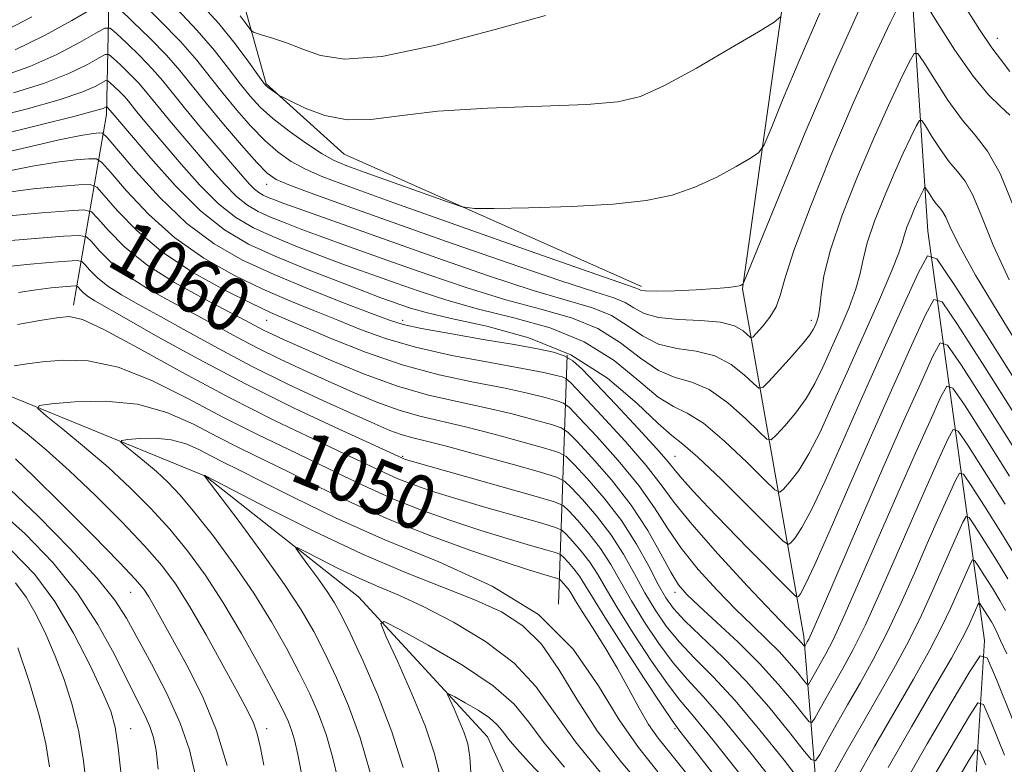
# Model space of a CAD drawing. Extents: x 2117300 to 2120200, y 319800 to 322700.
# Drawn here: x 2118354 to 2118499, y 322196 to 322306 of the extents above; entities that cross this region are included whole.
import ezdxf
from ezdxf.enums import TextEntityAlignment as Align

# ---------------------------------------------------------------- set-up
doc = ezdxf.new("R2010")
doc.units = 0
doc.header["$MEASUREMENT"] = 0
doc.linetypes.add('rvrstm', pattern=[117.1, 50, -3.9, 0.5, -3.9, 0.5, -3.9, 0.5, -3.9, 50])
for name, color, linetype, lineweight in [('DTM HARD BREAKLINE', 7, 'Continuous', 0), ('DTM SPOT ELEVATION', 2, 'Continuous', 13), ('INDEX CONTOUR', 41, 'Continuous', 13), ('INDEX CONTOUR LABEL', 244, 'Continuous', 0), ('INTERMEDIATE CONTOUR', 44, 'Continuous', 0), ('STREAM - RIVER SINGLE LINE', 142, 'rvrstm', 0)]:
    doc.layers.add(name, color=color, linetype=linetype, lineweight=lineweight)
doc.styles.add('Style-ITALICS', font='ITALICS.shx')

msp = doc.modelspace()

# ---------------------------------------------------------------- linework, layer by layer
at = {"layer": 'DTM HARD BREAKLINE', "extrusion": (-0.1689085505326851, -0.4412739221131937, 0.8813326427744445), "elevation": -499088.542585367, "flags": 128}
msp.add_lwpolyline([(1863164.801817916, 933218.3451780212), (1863172.687808107, 933193.4137669357), (1863178.197170858, 933161.7521447083)], dxfattribs=at)
at = {"layer": 'DTM HARD BREAKLINE', "extrusion": (-0.01678649148219307, -0.4761377700259261, 0.8792104626643479), "elevation": -188062.4888409915, "flags": 128}
msp.add_lwpolyline([(2105765.077418452, 349287.6080537547), (2105765.077418452, 349245.9653136912)], dxfattribs=at)
at = {"layer": 'DTM HARD BREAKLINE'}
for points in [[(2118445.56, 322266.59, 1078.41), (2118401.92, 322286.07, 1081.12), (2118390.46, 322296.39, 1082.18), (2118387.01, 322308.67, 1085.1), (2118377.82, 322326.37, 1087.06), (2118363.59, 322330.92, 1088.28), (2118354.55, 322330.04, 1087.85), (2118345.83, 322319.08, 1087.11), (2118342.07, 322317.04, 1087.48), (2118317.34, 322352.58, 1091.2), (2118300.62, 322390.6, 1095.97), (2118293.38, 322399.25, 1097.25), (2118322.32, 322387.5, 1095.49), (2118357.48, 322394.19, 1095.02), (2118393.31, 322407.24, 1097.51), (2118415.38, 322422.17, 1099.16)], [(2118459.5, 322120.89, 1020.58), (2118481.69, 322141.65, 1033.37), (2118493.54, 322175.37, 1039.31), (2118495.95, 322214.59, 1050.29), (2118487.66, 322274.73, 1068.7), (2118484.02, 322329.46, 1079.53), (2118482.64, 322390.52, 1088.44)], [(2118468.77, 322387.09, 1089.98), (2118467.27, 322314.95, 1082.92), (2118460.42, 322266.27, 1077.93), (2118469.43, 322215.14, 1064.51), (2118472.82, 322174.21, 1050.29), (2118460.35, 322136.26, 1026.68)]]:
    msp.add_polyline3d(points, dxfattribs=at)
at = {"layer": 'DTM SPOT ELEVATION'}
for p in [(2118497.83, 322303.08, 1078.7), (2118390.51, 322281.63, 1075.34), (2118390.51, 322261.63, 1061.09), (2118410.51, 322261.63, 1066.52), (2118470.51, 322261.63, 1074.48), (2118410.51, 322241.63, 1054.19), (2118450.51, 322241.63, 1066.86), (2118370.51, 322221.63, 1052.9), (2118450.51, 322221.63, 1059.48), (2118370.51, 322201.63, 1057.28), (2118390.51, 322201.63, 1049.49), (2118450.51, 322201.63, 1049.79)]:
    msp.add_point(p, dxfattribs=at)
at = {"layer": 'INDEX CONTOUR', "flags": 128}
for points, elevation in [([(2118377.3, 322307.407), (2118380.325, 322304.234), (2118382.864, 322301.274), (2118384.92, 322298.643), (2118386.608, 322296.404), (2118388.073, 322294.566), (2118389.582, 322292.937), (2118391.433, 322291.28), (2118393.798, 322289.441), (2118396.353, 322287.623), (2118398.649, 322286.119), (2118400.441, 322285.109), (2118402.299, 322284.312), (2118404.997, 322283.335), (2118417.06, 322279.049), (2118419.245, 322278.327), (2118421.026, 322278.076), (2118423.926, 322278.083), (2118428.985, 322278.174), (2118435.282, 322278.361), (2118441.406, 322278.695), (2118446.275, 322279.233), (2118450.1, 322280.039), (2118453.421, 322281.189), (2118456.622, 322282.681), (2118459.478, 322284.231), (2118461.613, 322285.481), (2118462.824, 322286.298), (2118463.605, 322287.426), (2118464.627, 322289.835), (2118466.412, 322294.208), (2118468.877, 322300.1), (2118471.798, 322306.779)], 1080), ([(2118349.858, 322291.33), (2118355.174, 322292.682), (2118360.037, 322294.036), (2118363.373, 322295.16), (2118365.327, 322296.004), (2118366.873, 322296.85), (2118367.18, 322296.845), (2118367.535, 322296.55), (2118368.132, 322295.983), (2118368.877, 322295.256), (2118369.604, 322294.505), (2118370.203, 322293.821), (2118371.451, 322292.272), (2118372.393, 322291.145), (2118377.968, 322284.574), (2118380.697, 322281.515), (2118383.443, 322278.772), (2118385.996, 322276.741), (2118388.556, 322275.236), (2118391.424, 322273.924), (2118394.778, 322272.55), (2118398.307, 322271.177), (2118401.575, 322269.946), (2118404.297, 322268.944), (2118406.795, 322268.046), (2118409.54, 322267.071), (2118412.916, 322265.891), (2118416.964, 322264.582), (2118421.636, 322263.272), (2118426.822, 322262.011), (2118432.148, 322260.531), (2118437.176, 322258.485), (2118441.54, 322255.707), (2118445.163, 322252.752), (2118448.043, 322250.356), (2118450.269, 322248.98), (2118452.303, 322247.993), (2118454.699, 322246.491), (2118457.794, 322243.878), (2118461.041, 322240.786), (2118463.675, 322238.151), (2118465.157, 322236.706), (2118465.879, 322236.366), (2118466.458, 322236.837), (2118467.388, 322237.895), (2118468.67, 322239.578), (2118470.177, 322241.989), (2118471.823, 322245.211), (2118473.662, 322249.235), (2118475.786, 322254.033), (2118480.54, 322264.691), (2118482.376, 322268.932), (2118483.399, 322271.543), (2118483.86, 322273.002), (2118484.149, 322274.057), (2118484.574, 322275.303), (2118485.124, 322276.706), (2118485.704, 322278.078), (2118486.236, 322279.256), (2118486.985, 322280.818), (2118487.163, 322281.139), (2118487.301, 322281.139), (2118487.516, 322280.819), (2118487.893, 322280.209), (2118488.38, 322279.457), (2118488.891, 322278.747), (2118489.362, 322278.189), (2118489.809, 322277.619), (2118490.265, 322276.806), (2118490.865, 322275.431), (2118492.128, 322272.829), (2118494.668, 322268.249), (2118498.784, 322261.397), (2118503.49, 322253.797)], 1070), ([(2118352.683, 322276.999), (2118357.473, 322277.408), (2118361.434, 322277.728), (2118363.677, 322277.853), (2118364.787, 322277.561), (2118365.713, 322276.602), (2118367.26, 322274.82), (2118369.634, 322272.443), (2118372.897, 322269.794), (2118376.968, 322267.177), (2118381.211, 322264.818), (2118387.318, 322261.633), (2118390.057, 322260.179), (2118391.298, 322259.572), (2118393.077, 322258.756), (2118395.854, 322257.518), (2118399.901, 322255.75), (2118404.741, 322253.759), (2118409.711, 322251.957), (2118414.29, 322250.648), (2118418.501, 322249.691), (2118422.51, 322248.838), (2118426.388, 322247.91), (2118429.807, 322247.007), (2118432.344, 322246.301), (2118433.786, 322245.843), (2118434.75, 322245.214), (2118436.064, 322243.874), (2118438.319, 322241.441), (2118441.174, 322238.166), (2118444.055, 322234.461), (2118446.49, 322230.724), (2118448.421, 322227.319), (2118449.898, 322224.602), (2118451.037, 322222.76), (2118452.246, 322221.321), (2118454.001, 322219.646), (2118456.617, 322217.257), (2118459.756, 322214.327), (2118462.916, 322211.187), (2118465.668, 322208.163), (2118467.849, 322205.55), (2118469.36, 322203.632), (2118470.186, 322202.632), (2118470.623, 322202.503), (2118471.045, 322203.136), (2118472.727, 322206.157), (2118475.176, 322210.461), (2118476.669, 322213.229), (2118478.475, 322216.893), (2118480.648, 322221.67), (2118483.028, 322227.095), (2118485.395, 322232.527), (2118487.547, 322237.392), (2118489.331, 322241.362), (2118490.604, 322244.169), (2118491.361, 322245.563), (2118492.117, 322245.332), (2118493.52, 322243.278), (2118495.987, 322239.416), (2118499.01, 322234.619)], 1060), ([(2118353.429, 322254.949), (2118355.268, 322255.237), (2118357.558, 322255.533), (2118360.562, 322255.789), (2118364.292, 322255.67), (2118368.692, 322254.758), (2118373.665, 322252.797), (2118378.938, 322250.159), (2118384.195, 322247.37), (2118389.167, 322244.859), (2118393.765, 322242.645), (2118397.954, 322240.647), (2118401.748, 322238.789), (2118405.383, 322237.036), (2118409.151, 322235.356), (2118413.256, 322233.732), (2118417.559, 322232.195), (2118421.838, 322230.785), (2118425.844, 322229.55), (2118429.26, 322228.549), (2118431.744, 322227.844), (2118433.104, 322227.446), (2118433.729, 322227.168), (2118434.154, 322226.771), (2118434.799, 322226.074), (2118435.623, 322225.121), (2118436.469, 322224.017), (2118437.276, 322222.76), (2118438.369, 322220.924), (2118440.177, 322217.982), (2118442.917, 322213.696), (2118445.979, 322208.992), (2118448.548, 322205.085), (2118450.073, 322202.808), (2118451.053, 322201.448), (2118470.124, 322176.992)], 1050), ([(2118390.115, 322196.258), (2118389.624, 322198.814), (2118389.139, 322200.85), (2118388.576, 322202.483), (2118387.708, 322204.28), (2118386.274, 322206.932), (2118384.131, 322210.856), (2118381.614, 322215.394), (2118379.181, 322219.621), (2118377.127, 322222.878), (2118375.097, 322225.599), (2118372.575, 322228.484), (2118369.215, 322232.027), (2118365.358, 322235.9), (2118361.52, 322239.568), (2118358.134, 322242.595), (2118355.326, 322244.934), (2118353.141, 322246.64)], 1050), ([(2118364.095, 322192.675), (2118363.623, 322196.865), (2118362.931, 322201.129), (2118361.962, 322205.133), (2118360.775, 322208.84), (2118359.46, 322212.29), (2118358.089, 322215.499), (2118356.671, 322218.407), (2118355.199, 322220.93), (2118353.628, 322223.038)], 1060), ([(2118416.037, 322194.322), (2118415.171, 322197.921), (2118413.791, 322202.011), (2118411.86, 322206.752), (2118409.787, 322211.431), (2118408.089, 322215.119), (2118407.269, 322217.08), (2118407.779, 322217.359), (2118410.053, 322216.197), (2118414.232, 322213.886), (2118419.261, 322210.934), (2118423.789, 322207.903), (2118426.851, 322205.192), (2118429.022, 322202.547), (2118431.261, 322199.552), (2118434.279, 322195.944)], 1040), ([(2118483.751, 322192.793), (2118487.556, 322199.377), (2118491.09, 322205.418), (2118493.791, 322210.002), (2118495.334, 322212.327), (2118496.361, 322212.029), (2118497.751, 322208.85), (2118500.154, 322202.863)], 1050)]:
    msp.add_lwpolyline(points, dxfattribs=dict(at, elevation=elevation))
at = {"layer": 'INTERMEDIATE CONTOUR', "flags": 128}
for points, elevation in [([(2118368.878, 322307.406), (2118370.868, 322305.514), (2118373.351, 322303.092), (2118375.778, 322300.587), (2118377.762, 322298.319), (2118381.608, 322293.52), (2118384.152, 322290.463), (2118386.821, 322287.356), (2118389.075, 322284.81), (2118390.59, 322283.246), (2118391.907, 322282.324), (2118393.783, 322281.517), (2118396.895, 322280.362), (2118401.64, 322278.663), (2118416.938, 322273.236), (2118426, 322270.054), (2118433.705, 322267.416), (2118438.709, 322265.804), (2118441.531, 322264.92), (2118443.157, 322264.267), (2118444.475, 322263.475), (2118445.985, 322262.651), (2118448.09, 322262.027), (2118451.013, 322261.748), (2118454.266, 322261.62), (2118457.179, 322261.367), (2118459.234, 322260.794), (2118460.503, 322260.064), (2118461.593, 322259.097), (2118461.913, 322259.171), (2118462.441, 322259.71), (2118463.353, 322260.735), (2118464.43, 322262.098), (2118465.348, 322263.608), (2118465.938, 322265.252), (2118466.617, 322267.716), (2118467.953, 322271.868), (2118470.334, 322278.218), (2118473.417, 322285.859), (2118476.682, 322293.528), (2118479.663, 322300.144), (2118482.12, 322305.336), (2118483.871, 322308.914)], 1076), ([(2118371.78, 322308.692), (2118374.842, 322305.705), (2118377.836, 322302.614), (2118380.249, 322299.857), (2118382.234, 322297.368), (2118384.108, 322294.962), (2118386.113, 322292.514), (2118388.202, 322290.147), (2118390.254, 322288.045), (2118392.194, 322286.343), (2118394.13, 322284.974), (2118396.215, 322283.818), (2118398.761, 322282.703), (2118402.718, 322281.222), (2118409.189, 322278.914), (2118429.058, 322271.861), (2118437.728, 322268.797), (2118444.659, 322266.382), (2118445.151, 322266.195), (2118445.44, 322266.063), (2118446.149, 322265.945), (2118447.733, 322265.899), (2118450.435, 322265.965), (2118453.632, 322266.111), (2118456.488, 322266.287), (2118458.363, 322266.452), (2118459.395, 322266.595), (2118459.916, 322266.714), (2118460.212, 322266.807), (2118460.46, 322266.92), (2118460.585, 322267.153), (2118461.196, 322268.635), (2118465.779, 322279.914), (2118469.63, 322289.223), (2118473.725, 322298.803), (2118477.487, 322307.143)], 1078), ([(2118486.853, 322308.921), (2118488.957, 322305.499), (2118491.618, 322301.337), (2118494.291, 322297.495), (2118496.536, 322294.786), (2118498.313, 322293.029), (2118499.682, 322291.796)], 1076), ([(2118492.445, 322308.816), (2118495.241, 322304.371), (2118497.05, 322301.668), (2118498.296, 322299.993), (2118499.671, 322298.187)], 1078), ([(2118353.569, 322301.372), (2118357.87, 322303.466), (2118361.874, 322305.674), (2118364.938, 322307.468)], 1076), ([(2118381.236, 322307.718), (2118383.476, 322305.229), (2118385.675, 322302.505), (2118387.63, 322299.895), (2118389.964, 322296.665), (2118390.408, 322296.118), (2118390.737, 322295.83), (2118392.082, 322294.865), (2118392.371, 322294.675), (2118392.881, 322294.404), (2118394.048, 322293.825), (2118396.179, 322292.821), (2118399.056, 322291.749), (2118402.33, 322291.08), (2118405.82, 322291.146), (2118410.036, 322291.702), (2118415.655, 322292.36), (2118422.978, 322292.817), (2118437.54, 322293.359), (2118442.116, 322293.723), (2118445.45, 322294.525), (2118448.965, 322296.126), (2118453.635, 322298.692), (2118458.654, 322301.603), (2118462.766, 322304.043), (2118465.063, 322305.441), (2118466.015, 322306.218)], 1082), ([(2118351.413, 322303.817), (2118356.035, 322306.234)], 1078), ([(2118386.602, 322306.389), (2118387.335, 322305.407), (2118387.884, 322304.642), (2118388.231, 322304.206), (2118388.67, 322303.949), (2118389.577, 322303.65), (2118391.218, 322303.131), (2118393.403, 322302.395), (2118395.833, 322301.486), (2118398.425, 322300.531), (2118401.962, 322299.988), (2118407.446, 322300.396), (2118415.355, 322302.06), (2118424.08, 322304.352), (2118431.492, 322306.412)], 1084), ([(2118351.431, 322297.436), (2118355.725, 322298.927), (2118359.704, 322300.697), (2118363.025, 322302.451), (2118365.41, 322303.835), (2118366.737, 322304.555), (2118367.52, 322304.542), (2118368.43, 322303.787), (2118369.956, 322302.337), (2118371.859, 322300.48), (2118373.72, 322298.56), (2118375.251, 322296.81), (2118378.441, 322292.851), (2118380.717, 322290.127), (2118386.958, 322282.838), (2118387.997, 322281.66), (2118388.737, 322280.913), (2118389.377, 322280.403), (2118390.02, 322280.026), (2118390.738, 322279.696), (2118391.65, 322279.327), (2118393.014, 322278.813), (2118395.137, 322278.044), (2118415.505, 322270.82), (2118422.976, 322268.234), (2118429.682, 322266.035), (2118438.404, 322263.457), (2118441.164, 322262.34), (2118443.497, 322260.885), (2118445.711, 322259.351), (2118448.074, 322258.136), (2118450.765, 322257.492), (2118453.612, 322257.078), (2118456.353, 322256.408), (2118458.753, 322255.155), (2118460.682, 322253.638), (2118462.032, 322252.334), (2118462.801, 322251.655), (2118463.386, 322251.735), (2118464.292, 322252.646), (2118465.848, 322254.353), (2118467.699, 322256.408), (2118469.318, 322258.26), (2118470.308, 322259.496), (2118470.805, 322260.255), (2118471.075, 322260.816), (2118471.334, 322261.437), (2118471.589, 322262.302), (2118471.795, 322263.573), (2118471.97, 322265.434), (2118472.378, 322268.146), (2118473.345, 322271.988), (2118475.078, 322277.065), (2118477.319, 322282.786), (2118479.69, 322288.378), (2118481.854, 322293.181), (2118483.638, 322296.951), (2118484.909, 322299.548), (2118485.636, 322300.859), (2118486.197, 322300.86), (2118487.074, 322299.554), (2118488.61, 322297.064), (2118490.594, 322294.003), (2118492.68, 322291.107), (2118494.6, 322288.831), (2118496.419, 322286.51), (2118498.282, 322283.195), (2118500.293, 322278.278)], 1074), ([(2118353.302, 322295.059), (2118357.881, 322296.482), (2118361.538, 322297.928), (2118364.176, 322299.228), (2118365.882, 322300.202), (2118366.805, 322300.702), (2118367.35, 322300.694), (2118367.983, 322300.168), (2118369.044, 322299.16), (2118370.369, 322297.868), (2118371.662, 322296.532), (2118372.728, 322295.316), (2118374.946, 322292.561), (2118376.555, 322290.636), (2118382.463, 322283.706), (2118384.346, 322281.588), (2118386.09, 322279.842), (2118387.686, 322278.572), (2118389.288, 322277.63), (2118391.082, 322276.81), (2118393.215, 322275.939), (2118395.661, 322274.996), (2118398.355, 322273.995), (2118401.294, 322272.931), (2118408.982, 322270.198), (2118414.21, 322268.355), (2118419.97, 322266.408), (2118425.659, 322264.654), (2118430.784, 322263.276), (2118435.276, 322261.994), (2118439.17, 322260.412), (2118442.518, 322258.296), (2118445.437, 322256.051), (2118448.059, 322254.247), (2118450.517, 322253.236), (2118452.958, 322252.535), (2118455.526, 322251.451), (2118458.273, 322249.517), (2118460.861, 322247.212), (2118462.853, 322245.242), (2118463.979, 322244.18), (2118464.632, 322244.05), (2118465.375, 322244.742), (2118466.618, 322246.124), (2118468.184, 322247.993), (2118469.747, 322250.126), (2118471.066, 322252.354), (2118472.233, 322254.745), (2118474.765, 322260.435), (2118476.066, 322263.497), (2118477.084, 322266.253), (2118477.685, 322268.489), (2118478.119, 322270.574), (2118478.747, 322273.023), (2118479.826, 322276.184), (2118481.221, 322279.745), (2118482.697, 322283.228), (2118484.044, 322286.218), (2118485.156, 322288.565), (2118485.947, 322290.183), (2118486.4, 322290.999), (2118486.749, 322291), (2118487.295, 322290.187), (2118488.251, 322288.636), (2118489.487, 322286.73), (2118490.785, 322284.927), (2118491.981, 322283.51), (2118493.114, 322282.065), (2118494.274, 322280.001), (2118495.579, 322276.854), (2118497.265, 322272.665), (2118499.592, 322267.602)], 1072), ([(2118351.08, 322288.846), (2118357.046, 322290.306), (2118362.193, 322291.591), (2118365.207, 322292.391), (2118366.478, 322292.781), (2118366.826, 322292.935), (2118366.941, 322292.998), (2118367.009, 322292.997), (2118367.546, 322292.478), (2118370.65, 322288.774), (2118373.473, 322285.442), (2118377.048, 322281.443), (2118380.796, 322277.701), (2118384.305, 322274.91), (2118387.824, 322272.842), (2118391.766, 322271.038), (2118396.343, 322269.162), (2118400.953, 322267.359), (2118404.794, 322265.897), (2118407.3, 322264.957), (2118408.859, 322264.386), (2118410.097, 322263.943), (2118411.621, 322263.426), (2118413.957, 322262.756), (2118417.613, 322261.89), (2118422.861, 322260.747), (2118429.02, 322259.068), (2118435.182, 322256.557), (2118440.561, 322253.118), (2118444.889, 322249.453), (2118448.028, 322246.465), (2118450.02, 322244.724), (2118451.646, 322243.45), (2118453.872, 322241.533), (2118457.314, 322238.241), (2118461.22, 322234.36), (2118464.494, 322231.059), (2118466.335, 322229.232), (2118467.124, 322228.681), (2118467.54, 322228.933), (2118468.158, 322229.668), (2118469.155, 322231.163), (2118470.607, 322233.854), (2118472.57, 322238.044), (2118475.004, 322243.534), (2118477.847, 322249.995), (2118480.964, 322256.976), (2118483.918, 322263.518), (2118486.199, 322268.541), (2118487.58, 322271.082), (2118488.959, 322270.66), (2118491.518, 322266.913), (2118496.018, 322259.87), (2118501.531, 322251.121)], 1068), ([(2118349.93, 322285.79), (2118355.226, 322287.047), (2118360.019, 322288.139), (2118363.218, 322288.791), (2118365.009, 322289.081), (2118365.896, 322289.172), (2118366.397, 322289.115), (2118367.089, 322288.486), (2118371.247, 322283.595), (2118374.815, 322279.677), (2118378.781, 322275.875), (2118382.782, 322272.862), (2118386.962, 322270.477), (2118391.592, 322268.349), (2118396.759, 322266.21), (2118401.808, 322264.219), (2118405.9, 322262.638), (2118408.537, 322261.634), (2118410.59, 322260.995), (2118413.271, 322260.416), (2118417.411, 322259.668), (2118422.309, 322258.828), (2118426.883, 322258.054), (2118430.288, 322257.454), (2118432.627, 322256.95), (2118434.238, 322256.417), (2118435.492, 322255.69), (2118436.869, 322254.455), (2118438.879, 322252.354), (2118441.812, 322249.233), (2118445.066, 322245.744), (2118447.815, 322242.738), (2118449.488, 322240.813), (2118450.508, 322239.559), (2118451.546, 322238.311), (2118453.15, 322236.529), (2118455.365, 322234.168), (2118458.113, 322231.31), (2118461.232, 322228.113), (2118467.894, 322221.374), (2118468.419, 322220.948), (2118468.623, 322221.029), (2118468.928, 322221.438), (2118469.64, 322222.748), (2118471.037, 322225.718), (2118473.296, 322230.833), (2118476.184, 322237.478), (2118479.363, 322244.759), (2118482.5, 322251.822), (2118485.258, 322257.947), (2118487.301, 322262.448), (2118488.526, 322264.703), (2118489.749, 322264.328), (2118492.019, 322261.004), (2118496.01, 322254.755), (2118500.901, 322246.994)], 1066), ([(2118351.936, 322283.438), (2118356.119, 322284.286), (2118359.707, 322284.86), (2118362.498, 322285.19), (2118364.409, 322285.358), (2118365.491, 322285.361), (2118366.322, 322284.844), (2118367.617, 322283.365), (2118369.925, 322280.666), (2118373.147, 322277.236), (2118377.019, 322273.747), (2118381.28, 322270.746), (2118385.675, 322268.269), (2118389.951, 322266.218), (2118393.908, 322264.502), (2118397.564, 322263.01), (2118400.989, 322261.629), (2118404.32, 322260.272), (2118407.954, 322258.94), (2118412.355, 322257.661), (2118417.738, 322256.467), (2118423.324, 322255.413), (2118428.088, 322254.557), (2118431.25, 322253.943), (2118433.042, 322253.54), (2118433.944, 322253.299), (2118434.462, 322253.089), (2118435.209, 322252.418), (2118436.827, 322250.715), (2118439.697, 322247.648), (2118443.157, 322243.868), (2118446.287, 322240.271), (2118448.48, 322237.46), (2118450.382, 322234.874), (2118452.952, 322231.663), (2118456.804, 322227.3), (2118461.158, 322222.58), (2118464.889, 322218.624), (2118467.152, 322216.261), (2118468.694, 322214.693), (2118469.005, 322214.351), (2118469.515, 322213.726), (2118469.565, 322213.711), (2118469.613, 322213.783), (2118469.934, 322214.355), (2118470.143, 322214.759), (2118470.755, 322216.112), (2118472.162, 322219.343), (2118477.737, 322232.302), (2118481.047, 322239.916), (2118484.085, 322246.785), (2118486.603, 322252.39), (2118488.402, 322256.356), (2118489.471, 322258.324), (2118490.538, 322257.996), (2118492.52, 322255.095), (2118496.003, 322249.643), (2118500.271, 322242.87)], 1064), ([(2118352.219, 322280.433), (2118356.195, 322280.93), (2118359.987, 322281.299), (2118362.921, 322281.543), (2118364.584, 322281.607), (2118365.554, 322281.203), (2118366.665, 322279.983), (2118368.603, 322277.737), (2118371.479, 322274.795), (2118375.257, 322271.619), (2118379.778, 322268.63), (2118384.388, 322266.058), (2118388.31, 322264.088), (2118391.057, 322262.794), (2118393.32, 322261.8), (2118400.065, 322258.916), (2118405.021, 322256.934), (2118410.436, 322255.073), (2118415.837, 322253.634), (2118420.89, 322252.561), (2118425.299, 322251.697), (2118428.819, 322250.927), (2118431.424, 322250.273), (2118433.144, 322249.8), (2118434.124, 322249.466), (2118434.98, 322248.816), (2118436.446, 322247.294), (2118439.009, 322244.544), (2118442.166, 322241.017), (2118445.171, 322237.366), (2118447.485, 322234.092), (2118449.402, 322231.097), (2118451.425, 322228.132), (2118453.921, 322225.03), (2118456.702, 322221.951), (2118459.445, 322219.135), (2118461.885, 322216.759), (2118463.995, 322214.742), (2118465.805, 322212.94), (2118467.337, 322211.257), (2118468.55, 322209.803), (2118469.391, 322208.736), (2118469.851, 322208.179), (2118470.094, 322208.107), (2118470.329, 322208.459), (2118472.66, 322212.61), (2118473.712, 322214.669), (2118475.318, 322218.119), (2118477.628, 322223.352), (2118483.221, 322236.222), (2118485.816, 322242.089), (2118487.967, 322246.876), (2118489.503, 322250.263), (2118490.416, 322251.943), (2118491.328, 322251.664), (2118493.02, 322249.186), (2118495.995, 322244.529), (2118499.64, 322238.744)], 1062), ([(2118351.747, 322273.25), (2118360.681, 322273.972), (2118362.988, 322274.117), (2118364.046, 322273.922), (2118364.763, 322273.22), (2118365.897, 322271.912), (2118367.641, 322270.166), (2118370.037, 322268.22), (2118373.066, 322266.275), (2118376.456, 322264.385), (2118379.871, 322262.566), (2118386.121, 322259.154), (2118389.227, 322257.517), (2118392.518, 322255.895), (2118395.976, 322254.281), (2118399.544, 322252.667), (2118403.151, 322251.071), (2118406.677, 322249.606), (2118409.987, 322248.402), (2118413.038, 322247.529), (2118419.723, 322245.978), (2118423.957, 322244.893), (2118428.19, 322243.74), (2118431.544, 322242.802), (2118433.448, 322242.221), (2118434.521, 322241.612), (2118435.682, 322240.453), (2118437.618, 322238.361), (2118440.09, 322235.504), (2118442.626, 322232.193), (2118444.833, 322228.741), (2118446.637, 322225.492), (2118448.045, 322222.794), (2118449.137, 322220.847), (2118450.29, 322219.258), (2118451.955, 322217.485), (2118457.567, 322212.096), (2118460.957, 322208.606), (2118464.277, 322204.824), (2118467.182, 322201.266), (2118469.329, 322198.529), (2118470.521, 322197.085), (2118471.152, 322196.899), (2118471.761, 322197.813), (2118472.779, 322199.651), (2118474.19, 322202.174), (2118475.864, 322205.126), (2118477.693, 322208.313), (2118479.625, 322211.788), (2118481.631, 322215.667), (2118483.669, 322219.989), (2118485.673, 322224.491), (2118487.569, 322228.833), (2118489.278, 322232.695), (2118491.705, 322238.077), (2118492.306, 322239.184), (2118492.907, 322239), (2118494.021, 322237.369), (2118495.98, 322234.302), (2118498.38, 322230.494), (2118500.634, 322226.805)], 1058), ([(2118352.095, 322269.504), (2118355.293, 322269.82), (2118358.573, 322270.105), (2118361.205, 322270.319), (2118362.678, 322270.411), (2118363.353, 322270.287), (2118363.81, 322269.839), (2118364.535, 322269.003), (2118365.648, 322267.889), (2118367.177, 322266.647), (2118369.164, 322265.375), (2118371.701, 322263.953), (2118374.893, 322262.208), (2118378.807, 322260.024), (2118383.351, 322257.515), (2118388.396, 322254.855), (2118393.739, 322252.219), (2118398.875, 322249.806), (2118403.234, 322247.816), (2118406.402, 322246.395), (2118408.612, 322245.454), (2118410.261, 322244.847), (2118411.787, 322244.411), (2118413.795, 322243.917), (2118416.935, 322243.119), (2118421.526, 322241.876), (2118426.571, 322240.474), (2118430.744, 322239.301), (2118433.11, 322238.598), (2118434.291, 322238.01), (2118435.3, 322237.033), (2118436.913, 322235.289), (2118438.973, 322232.909), (2118441.086, 322230.149), (2118442.943, 322227.246), (2118444.571, 322224.35), (2118446.078, 322221.591), (2118447.582, 322219.059), (2118449.212, 322216.692), (2118451.104, 322214.385), (2118453.377, 322211.997), (2118456.099, 322209.227), (2118459.323, 322205.735), (2118462.98, 322201.399), (2118466.527, 322196.972), (2118469.298, 322193.425)], 1056), ([(2118354.063, 322265.713), (2118356.674, 322266.114), (2118358.839, 322266.389), (2118360.547, 322266.564), (2118361.729, 322266.665), (2118362.367, 322266.705), (2118362.66, 322266.651), (2118362.858, 322266.457), (2118363.172, 322266.095), (2118363.655, 322265.612), (2118364.318, 322265.074), (2118365.262, 322264.474), (2118369.915, 322261.85), (2118374.545, 322259.222), (2118380.527, 322255.901), (2118387.384, 322252.275), (2118394.553, 322248.726), (2118401.144, 322245.616), (2118410.448, 322241.346), (2118410.772, 322241.233), (2118411.933, 322240.891), (2118430.099, 322235.758), (2118432.818, 322234.962), (2118434.068, 322234.406), (2118434.918, 322233.612), (2118436.209, 322232.217), (2118437.857, 322230.313), (2118439.546, 322228.105), (2118441.054, 322225.75), (2118444.111, 322220.388), (2118446.027, 322217.272), (2118448.134, 322214.125), (2118450.252, 322211.285), (2118452.303, 322208.9), (2118454.631, 322206.359), (2118457.688, 322202.864), (2118461.684, 322197.973), (2118465.872, 322192.677)], 1054), ([(2118353.924, 322261.014), (2118357.185, 322261.59), (2118359.686, 322262.008), (2118361.485, 322262.181), (2118363.438, 322261.749), (2118366.598, 322260.279), (2118371.697, 322257.521), (2118378.159, 322253.954), (2118385.078, 322250.233), (2118391.649, 322246.914), (2118397.428, 322244.146), (2118402.068, 322241.973), (2118407.761, 322239.261), (2118409.8, 322238.351), (2118412.014, 322237.483), (2118414.747, 322236.543), (2118418.293, 322235.437), (2118422.733, 322234.131), (2118427.277, 322232.83), (2118430.921, 322231.801), (2118432.961, 322231.204), (2118433.898, 322230.787), (2118434.536, 322230.191), (2118435.504, 322229.145), (2118436.74, 322227.717), (2118438.008, 322226.061), (2118439.164, 322224.255), (2118440.436, 322222.066), (2118442.144, 322219.185), (2118444.472, 322215.484), (2118447.057, 322211.558), (2118449.4, 322208.185), (2118451.228, 322205.803), (2118453.164, 322203.49), (2118456.054, 322199.993), (2118460.388, 322194.548)], 1052), ([(2118395.632, 322195.041), (2118395.089, 322197.827), (2118394.65, 322199.788), (2118394.234, 322201.263), (2118393.728, 322202.623), (2118392.91, 322204.371), (2118391.524, 322207.044), (2118389.413, 322210.966), (2118386.82, 322215.607), (2118384.08, 322220.227), (2118381.455, 322224.244), (2118378.895, 322227.73), (2118376.274, 322230.914), (2118373.48, 322233.993), (2118370.469, 322237.029), (2118367.212, 322240.045), (2118363.77, 322243.008), (2118360.567, 322245.638), (2118358.118, 322247.599), (2118356.879, 322248.673), (2118357.083, 322249.132), (2118358.902, 322249.369), (2118362.354, 322249.652), (2118366.822, 322249.751), (2118371.531, 322249.309), (2118375.853, 322248.095), (2118379.746, 322246.366), (2118383.311, 322244.508), (2118386.682, 322242.804), (2118393.839, 322239.319), (2118398.122, 322237.179), (2118403.005, 322234.811), (2118408.502, 322232.362), (2118414.498, 322229.982), (2118420.374, 322227.846), (2118425.382, 322226.133), (2118428.956, 322224.97), (2118431.242, 322224.268), (2118433.247, 322223.688), (2118433.559, 322223.549), (2118433.772, 322223.351), (2118434.095, 322223.002), (2118434.507, 322222.526), (2118434.929, 322221.974), (2118435.335, 322221.34), (2118435.903, 322220.391), (2118436.863, 322218.835), (2118438.357, 322216.487), (2118440.185, 322213.58), (2118442.056, 322210.456), (2118443.741, 322207.419), (2118445.243, 322204.638), (2118446.628, 322202.247), (2118448.03, 322200.223), (2118449.871, 322197.914), (2118452.638, 322194.509)], 1048), ([(2118401, 322194.048), (2118400.177, 322197.481), (2118399.23, 322200.77), (2118398.135, 322203.791), (2118396.844, 322206.736), (2118395.291, 322209.877), (2118393.421, 322213.423), (2118391.202, 322217.336), (2118388.607, 322221.516), (2118385.671, 322225.813), (2118382.679, 322229.885), (2118379.973, 322233.344), (2118377.798, 322235.918), (2118375.999, 322237.824), (2118374.318, 322239.398), (2118372.584, 322240.89), (2118370.971, 322242.215), (2118369.737, 322243.202), (2118369.113, 322243.743), (2118369.215, 322243.975), (2118370.132, 322244.094), (2118371.871, 322244.237), (2118374.121, 322244.287), (2118376.494, 322244.064), (2118378.67, 322243.452), (2118380.631, 322242.582), (2118382.427, 322241.645), (2118384.199, 322240.749), (2118386.439, 322239.643), (2118389.725, 322237.992), (2118394.495, 322235.569), (2118400.627, 322232.587), (2118407.853, 322229.367), (2118415.796, 322226.117), (2118423.635, 322222.577), (2118430.438, 322218.372), (2118435.532, 322213.31), (2118439.277, 322207.926), (2118442.29, 322202.937), (2118445.115, 322198.838), (2118447.993, 322195.252)], 1046), ([(2118384.71, 322196.179), (2118383.151, 322201.359), (2118381.069, 322206.398), (2118378.782, 322210.966), (2118376.695, 322214.77), (2118374.004, 322219.609), (2118373.201, 322221.006), (2118372.479, 322222.102), (2118371.26, 322223.542), (2118368.876, 322226.054), (2118364.967, 322230.045), (2118360.395, 322234.655), (2118356.325, 322238.696), (2118353.616, 322241.292)], 1052), ([(2118405.705, 322195.175), (2118404.226, 322200.278), (2118402.545, 322204.959), (2118400.778, 322209.101), (2118399.058, 322212.71), (2118397.428, 322215.88), (2118395.585, 322219.065), (2118393.135, 322222.805), (2118389.89, 322227.382), (2118386.463, 322232.04), (2118381.346, 322238.814), (2118381.456, 322238.819), (2118381.543, 322238.783), (2118385.611, 322236.665), (2118390.769, 322233.994), (2118397.442, 322230.642), (2118404.479, 322227.32), (2118410.913, 322224.583), (2118416.509, 322222.385), (2118421.214, 322220.525), (2118425.029, 322218.771), (2118428.165, 322216.74), (2118430.884, 322214.019), (2118433.445, 322210.33), (2118436.095, 322205.953), (2118439.079, 322201.308), (2118442.533, 322196.766), (2118446.158, 322192.504)], 1044), ([(2118380.002, 322194.905), (2118379.173, 322198.485), (2118377.817, 322202.434), (2118375.831, 322206.799), (2118373.575, 322211.153), (2118369.929, 322217.868), (2118368.221, 322220.524), (2118365.605, 322223.752), (2118361.602, 322228.082), (2118356.977, 322232.78), (2118352.807, 322236.801)], 1054), ([(2118374.59, 322195.655), (2118374.266, 322198.403), (2118373.897, 322200.328), (2118373.361, 322201.943), (2118372.551, 322203.722), (2118369.95, 322208.859), (2118368.088, 322212.599), (2118365.728, 322216.928), (2118362.747, 322221.511), (2118359.095, 322226.033), (2118355.024, 322230.247), (2118350.859, 322233.924)], 1056), ([(2118473.809, 322194.892), (2118475.652, 322198.19), (2118477.841, 322202.049), (2118480.209, 322206.164), (2118482.582, 322210.347), (2118484.788, 322214.441), (2118486.689, 322218.308), (2118488.318, 322221.888), (2118491.009, 322227.999), (2118492.806, 322231.985), (2118493.252, 322232.804), (2118493.696, 322232.668), (2118494.521, 322231.46), (2118495.972, 322229.189), (2118497.749, 322226.368), (2118499.419, 322223.636)], 1056), ([(2118369.167, 322194.359), (2118368.716, 322198.834), (2118368.268, 322201.859), (2118367.6, 322204.166), (2118366.434, 322206.903), (2118364.574, 322210.887), (2118362.157, 322215.627), (2118359.403, 322220.303), (2118356.444, 322224.29), (2118353.052, 322227.751)], 1058), ([(2118410.557, 322195.903), (2118408.922, 322201.153), (2118406.864, 322206.533), (2118404.701, 322211.517), (2118402.825, 322215.542), (2118401.5, 322218.251), (2118400.485, 322220.104), (2118399.41, 322221.765), (2118398.027, 322223.715), (2118396.565, 322225.702), (2118395.377, 322227.293), (2118394.782, 322228.137), (2118394.983, 322228.229), (2118396.152, 322227.648), (2118398.35, 322226.509), (2118401.193, 322225.08), (2118404.188, 322223.666), (2118407, 322222.458), (2118409.944, 322221.212), (2118413.502, 322219.569), (2118417.936, 322217.267), (2118422.658, 322214.415), (2118426.866, 322211.218), (2118430.034, 322207.809), (2118435.868, 322199.68), (2118439.951, 322194.694)], 1042), ([(2118477.113, 322194.207), (2118479.818, 322198.974), (2118485.539, 322208.906), (2118487.943, 322213.215), (2118489.708, 322216.627), (2118490.963, 322219.284), (2118493.908, 322225.892), (2118494.197, 322226.424), (2118494.486, 322226.336), (2118495.022, 322225.551), (2118495.964, 322224.075), (2118497.119, 322222.243), (2118498.204, 322220.468), (2118499.044, 322218.979)], 1054), ([(2118481.795, 322195.896), (2118485.242, 322201.866), (2118488.496, 322207.465), (2118491.099, 322211.989), (2118492.73, 322214.947), (2118493.609, 322216.681), (2118495.008, 322219.799), (2118495.142, 322220.045), (2118495.275, 322220.004), (2118495.522, 322219.642), (2118496.489, 322218.117), (2118496.99, 322217.299), (2118497.376, 322216.613), (2118497.769, 322215.819), (2118498.337, 322214.59), (2118499.227, 322212.623)], 1052), ([(2118358.59, 322195.991), (2118358.08, 322199.372), (2118357.145, 322203.424), (2118355.656, 322208.406), (2118353.95, 322213.514)], 1062), ([(2118420.57, 322194.415), (2118420.371, 322197.417), (2118420.043, 322199.386), (2118419.527, 322201.001), (2118418.807, 322202.77), (2118418.034, 322204.515), (2118417.399, 322205.891), (2118417.093, 322206.622), (2118417.284, 322206.727), (2118418.133, 322206.293), (2118419.692, 322205.431), (2118421.568, 322204.33), (2118423.257, 322203.199), (2118424.399, 322202.188), (2118425.209, 322201.2), (2118426.044, 322200.084), (2118427.253, 322198.651), (2118429.131, 322196.599), (2118431.964, 322193.595)], 1038), ([(2118488.674, 322194.886), (2118491.549, 322199.796), (2118493.744, 322203.523), (2118494.999, 322205.413), (2118495.833, 322205.17), (2118496.963, 322202.586), (2118498.917, 322197.718)], 1048), ([(2118489.795, 322190.394), (2118493.697, 322197.043), (2118494.663, 322198.499), (2118495.306, 322198.312), (2118496.176, 322196.322)], 1046)]:
    msp.add_lwpolyline(points, dxfattribs=dict(at, elevation=elevation))
at = {"layer": 'STREAM - RIVER SINGLE LINE'}
msp.add_polyline3d([(2118160.84, 322475.99, 1097.43), (2118189.56, 322460.98, 1093.06), (2118205.24, 322443.15, 1091.58), (2118220.87, 322422.44, 1088.96), (2118233.43, 322402.83, 1085.66), (2118242.46, 322391.52, 1080.93), (2118254.68, 322375.41, 1074.52), (2118264.97, 322355.64, 1070.24), (2118273.35, 322323.14, 1065.69), (2118285.79, 322297.56, 1061.79), (2118301.1, 322281.59, 1058.61), (2118325.61, 322262.14, 1054.19), (2118352.95, 322250.45, 1048.52), (2118381.53, 322238.74, 1043.97), (2118404.01, 322220.98, 1040.54), (2118422.94, 322200.4, 1036.81), (2118435.54, 322172.97, 1030.38), (2118445.75, 322159.16, 1025.77), (2118450.86, 322137.44, 1023.41), (2118454.51, 322105.45, 1016.51)], dxfattribs=at)

# ---------------------------------------------------------------- texts
at = {"layer": 'INDEX CONTOUR LABEL', "style": 'Style-ITALICS', "width": 0.8749999999999999}
for s, rotation, p in [('1060', 329.8999998516959, (2118368.721, 322273.357, 1060)), ('1050', 337.7999994090299, (2118395.115, 322242.001, 1050))]:
    msp.add_text(s, height=8.000000000000002, rotation=rotation, dxfattribs=at).set_placement(p, align=Align.MIDDLE_LEFT)

doc.saveas('drawing.dxf')
